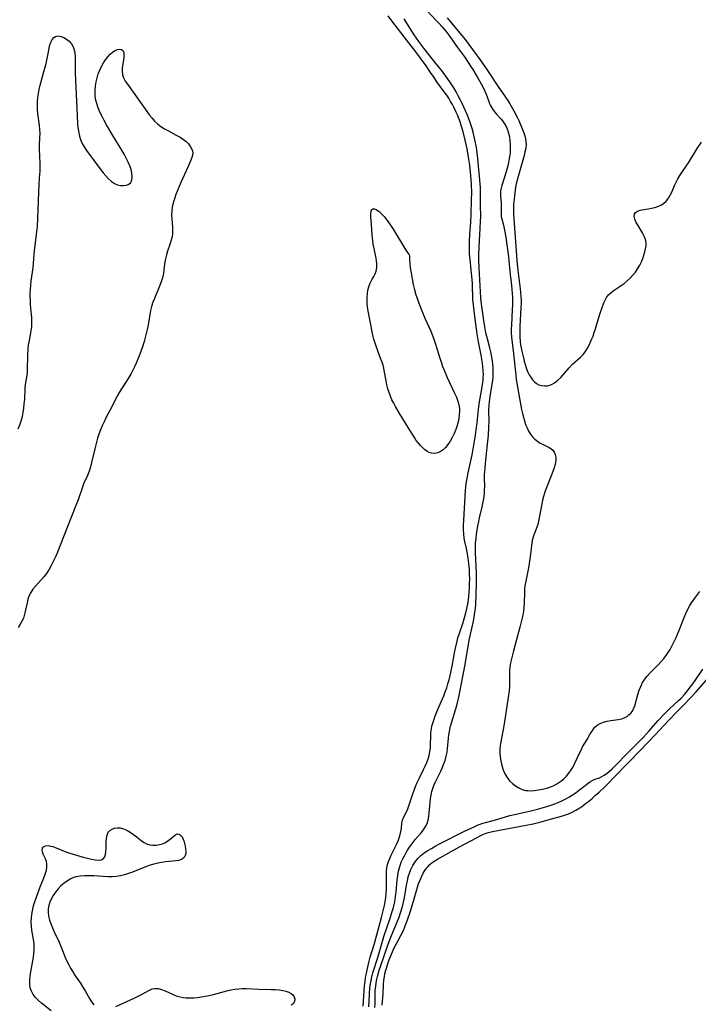
# Model space of a CAD drawing. Extents: x 1605706 to 1613908, y 2838423 to 2846625.
# Drawn here: x 1607452 to 1607738, y 2841446 to 2841860 of the extents above; entities that cross this region are included whole.
import ezdxf

# ---------------------------------------------------------------- set-up
doc = ezdxf.new("R2010")
doc.units = 0

msp = doc.modelspace()

# ---------------------------------------------------------------- linework, layer by layer
at = {"layer": 'WIL_051_Contours', "color": 0}
for points in [[(1607596.64, 2841444.78, 104), (1607597.28, 2841453.36, 104), (1607597.47, 2841455.1, 104), (1607597.71, 2841456.82, 104), (1607597.9, 2841457.93, 104), (1607598.2, 2841459.35, 104), (1607599.07, 2841463.07, 104), (1607599.67, 2841465.38, 104), (1607601.43, 2841471.15, 104), (1607604.48, 2841482.01, 104), (1607605.3, 2841485.42, 104), (1607605.65, 2841487.13, 104), (1607605.96, 2841488.85, 104), (1607606.22, 2841490.56, 104), (1607606.41, 2841492.27, 104), (1607606.52, 2841493.91, 104), (1607606.57, 2841495.54, 104), (1607606.56, 2841497.15, 104), (1607606.49, 2841500.12, 104), (1607606.53, 2841501.57, 104), (1607606.68, 2841502.99, 104), (1607606.98, 2841504.33, 104), (1607607.42, 2841505.65, 104), (1607607.94, 2841506.96, 104), (1607608.52, 2841508.27, 104), (1607610.82, 2841513.08, 104), (1607611.38, 2841514.39, 104), (1607611.89, 2841515.69, 104), (1607612.3, 2841516.97, 104), (1607612.6, 2841518.23, 104), (1607612.78, 2841519.49, 104), (1607613.03, 2841521.9, 104), (1607613.27, 2841523.04, 104), (1607613.68, 2841524.13, 104), (1607615.35, 2841527.44, 104), (1607615.85, 2841528.69, 104), (1607617.62, 2841534.22, 104), (1607618.13, 2841535.64, 104), (1607618.78, 2841537.31, 104), (1607619.48, 2841538.98, 104), (1607620.23, 2841540.62, 104), (1607622.15, 2841544.39, 104), (1607622.86, 2841545.86, 104), (1607623.51, 2841547.34, 104), (1607624.07, 2841548.85, 104), (1607624.5, 2841550.34, 104), (1607624.82, 2841551.86, 104), (1607625.02, 2841553.4, 104), (1607625.12, 2841555.02, 104), (1607625.17, 2841558.26, 104), (1607625.24, 2841559.87, 104), (1607625.42, 2841561.47, 104), (1607625.67, 2841562.72, 104), (1607626.02, 2841563.96, 104), (1607626.42, 2841565.2, 104), (1607626.93, 2841566.6, 104), (1607628.08, 2841569.41, 104), (1607630.67, 2841575.48, 104), (1607631.28, 2841577.05, 104), (1607631.89, 2841578.73, 104), (1607632.43, 2841580.43, 104), (1607632.92, 2841582.14, 104), (1607633.37, 2841584.03, 104), (1607634.13, 2841587.85, 104), (1607635.16, 2841593.6, 104), (1607635.55, 2841595.5, 104), (1607636.25, 2841598.51, 104), (1607636.63, 2841599.9, 104), (1607637.1, 2841601.41, 104), (1607638.64, 2841605.91, 104), (1607639.58, 2841608.86, 104), (1607639.98, 2841610.32, 104), (1607640.41, 2841612.15, 104), (1607640.77, 2841614, 104), (1607641.05, 2841615.86, 104), (1607641.23, 2841617.45, 104), (1607641.38, 2841619.1, 104), (1607641.49, 2841620.94, 104), (1607641.56, 2841622.78, 104), (1607641.58, 2841624.63, 104), (1607641.55, 2841626.47, 104), (1607641.47, 2841628.31, 104), (1607641.36, 2841629.82, 104), (1607641.21, 2841631.31, 104), (1607640.77, 2841634.4, 104), (1607640.19, 2841637.43, 104), (1607639.54, 2841640.39, 104), (1607639.26, 2841641.87, 104), (1607639.06, 2841643.68, 104), (1607638.99, 2841645.51, 104), (1607639, 2841647.37, 104), (1607639.07, 2841649.25, 104), (1607639.83, 2841661.97, 104), (1607639.92, 2841663.12, 104), (1607640.1, 2841664.69, 104), (1607640.35, 2841666.26, 104), (1607640.96, 2841669.4, 104), (1607642.59, 2841676.93, 104), (1607643.18, 2841680.14, 104), (1607644.03, 2841685.19, 104), (1607644.51, 2841688.56, 104), (1607644.72, 2841690.24, 104), (1607644.89, 2841691.91, 104), (1607645.25, 2841695.99, 104), (1607645.39, 2841697.16, 104), (1607645.57, 2841698.33, 104), (1607646.74, 2841704.75, 104), (1607647.02, 2841706.59, 104), (1607647.22, 2841708.27, 104), (1607647.3, 2841709.45, 104), (1607647.33, 2841710.62, 104), (1607647.28, 2841712.27, 104), (1607647.15, 2841713.93, 104), (1607646.94, 2841715.58, 104), (1607646.4, 2841718.88, 104), (1607645.32, 2841724.5, 104), (1607644.75, 2841727.93, 104), (1607644.01, 2841733.11, 104), (1607643.31, 2841738.58, 104), (1607643.12, 2841740.19, 104), (1607642.95, 2841742.24, 104), (1607642.9, 2841743.58, 104), (1607642.83, 2841747.65, 104), (1607642.78, 2841749.03, 104), (1607642.69, 2841750.58, 104), (1607642.54, 2841752.13, 104), (1607642.04, 2841756.12, 104), (1607641.85, 2841757.92, 104), (1607641.56, 2841761.56, 104), (1607641.48, 2841763.39, 104), (1607641.45, 2841765.22, 104), (1607641.46, 2841766.71, 104), (1607641.61, 2841769.88, 104), (1607642.02, 2841774.75, 104), (1607642.22, 2841778.13, 104), (1607642.39, 2841784.33, 104), (1607642.41, 2841787.29, 104), (1607642.31, 2841790.92, 104), (1607642.08, 2841794.54, 104), (1607641.63, 2841798.83, 104), (1607641.13, 2841802.29, 104), (1607640.48, 2841805.84, 104), (1607639.72, 2841809.38, 104), (1607638.83, 2841812.88, 104), (1607638.17, 2841815.14, 104), (1607637.5, 2841817.13, 104), (1607636.96, 2841818.6, 104), (1607636.38, 2841820.05, 104), (1607635.76, 2841821.49, 104), (1607635, 2841823.08, 104), (1607634.29, 2841824.44, 104), (1607633.53, 2841825.78, 104), (1607632.73, 2841827.08, 104), (1607631.89, 2841828.37, 104), (1607630.88, 2841829.81, 104), (1607627.76, 2841834.05, 104), (1607626.54, 2841835.77, 104), (1607625.01, 2841837.99, 104), (1607623.17, 2841840.77, 104), (1607620.9, 2841843.96, 104), (1607618.89, 2841846.65, 104), (1607613.94, 2841852.97, 104), (1607609.18, 2841859.15, 104), (1607607.22, 2841861.8, 104)], [(1607623.76, 2841863.76, 102), (1607627.51, 2841859.88, 102), (1607628.71, 2841858.58, 102), (1607629.89, 2841857.27, 102), (1607631.53, 2841855.29, 102), (1607633.26, 2841853.02, 102), (1607636.45, 2841848.52, 102), (1607639.39, 2841844.46, 102), (1607641, 2841842.12, 102), (1607641.97, 2841840.64, 102), (1607642.92, 2841839.14, 102), (1607644.73, 2841836.12, 102), (1607646.42, 2841833.1, 102), (1607647.2, 2841831.59, 102), (1607647.93, 2841830.08, 102), (1607648.47, 2841828.84, 102), (1607648.96, 2841827.61, 102), (1607649.78, 2841825.26, 102), (1607650.23, 2841824.14, 102), (1607651.01, 2841822.71, 102), (1607651.97, 2841821.39, 102), (1607652.86, 2841820.39, 102), (1607654.72, 2841818.41, 102), (1607655.52, 2841817.41, 102), (1607656.24, 2841816.34, 102), (1607656.88, 2841815.19, 102), (1607657.49, 2841813.79, 102), (1607657.97, 2841812.31, 102), (1607658.32, 2841810.78, 102), (1607658.55, 2841809.15, 102), (1607658.66, 2841807.5, 102), (1607658.67, 2841805.82, 102), (1607658.58, 2841804.14, 102), (1607658.4, 2841802.45, 102), (1607658.14, 2841800.84, 102), (1607657.8, 2841799.24, 102), (1607657.4, 2841797.67, 102), (1607656.95, 2841796.15, 102), (1607655.09, 2841790.37, 102), (1607654.78, 2841789.23, 102), (1607654.58, 2841788.11, 102), (1607654.53, 2841786.92, 102), (1607654.6, 2841785.72, 102), (1607654.84, 2841783.24, 102), (1607654.89, 2841781.97, 102), (1607654.8, 2841778.71, 102), (1607654.89, 2841777.2, 102), (1607655.07, 2841776.25, 102), (1607655.76, 2841773.65, 102), (1607656.24, 2841771.49, 102), (1607656.75, 2841768.51, 102), (1607657.22, 2841765.34, 102), (1607657.87, 2841760.38, 102), (1607658.22, 2841757.04, 102), (1607658.58, 2841752.79, 102), (1607659.17, 2841748.19, 102), (1607659.35, 2841746.52, 102), (1607659.48, 2841744.84, 102), (1607659.57, 2841743.16, 102), (1607659.6, 2841741.47, 102), (1607659.59, 2841739.88, 102), (1607659.53, 2841738.18, 102), (1607659.13, 2841731.49, 102), (1607659.06, 2841729.87, 102), (1607659.06, 2841728.26, 102), (1607659.14, 2841726.67, 102), (1607659.31, 2841725.19, 102), (1607659.94, 2841720.88, 102), (1607660.64, 2841714.32, 102), (1607661.02, 2841710.5, 102), (1607661.23, 2841708.59, 102), (1607661.45, 2841707.08, 102), (1607663.08, 2841697.58, 102), (1607663.41, 2841695.94, 102), (1607663.77, 2841694.34, 102), (1607664.18, 2841692.76, 102), (1607664.63, 2841691.22, 102), (1607665.14, 2841689.72, 102), (1607665.73, 2841688.28, 102), (1607666.4, 2841686.9, 102), (1607667.18, 2841685.63, 102), (1607668.08, 2841684.48, 102), (1607669.09, 2841683.49, 102), (1607670.19, 2841682.64, 102), (1607671.33, 2841681.89, 102), (1607672.48, 2841681.25, 102), (1607675.13, 2841679.96, 102), (1607675.81, 2841679.56, 102), (1607676.56, 2841678.9, 102), (1607677.19, 2841678.06, 102), (1607677.65, 2841677.09, 102), (1607677.9, 2841675.99, 102), (1607677.91, 2841674.88, 102), (1607677.73, 2841673.69, 102), (1607677.43, 2841672.44, 102), (1607676.99, 2841671.01, 102), (1607675.91, 2841668.02, 102), (1607673.56, 2841662.04, 102), (1607673.08, 2841660.71, 102), (1607672.66, 2841659.37, 102), (1607672.26, 2841657.83, 102), (1607671.93, 2841656.28, 102), (1607670.9, 2841650.33, 102), (1607670.6, 2841648.94, 102), (1607670.23, 2841647.59, 102), (1607669.83, 2841646.45, 102), (1607668.96, 2841644.18, 102), (1607668.47, 2841642.81, 102), (1607668.08, 2841641.4, 102), (1607667.79, 2841640, 102), (1607667.59, 2841638.57, 102), (1607667.11, 2841634.14, 102), (1607666.68, 2841631.13, 102), (1607666.33, 2841629.26, 102), (1607665.17, 2841623.66, 102), (1607664.87, 2841621.79, 102), (1607664.72, 2841620.42, 102), (1607664.61, 2841619.05, 102), (1607664.5, 2841614.33, 102), (1607664.41, 2841612.76, 102), (1607664.22, 2841611.08, 102), (1607663.93, 2841609.4, 102), (1607663.58, 2841607.72, 102), (1607662.75, 2841604.37, 102), (1607660.02, 2841594.35, 102), (1607659.16, 2841591.07, 102), (1607658.77, 2841589.33, 102), (1607658.5, 2841587.59, 102), (1607658.39, 2841586.03, 102), (1607658.38, 2841584.46, 102), (1607658.42, 2841581.09, 102), (1607658.37, 2841579.28, 102), (1607658.2, 2841577.47, 102), (1607657.95, 2841575.66, 102), (1607657.36, 2841572.01, 102), (1607656.29, 2841564.42, 102), (1607655.72, 2841561.3, 102), (1607654.94, 2841557.58, 102), (1607654.67, 2841556.03, 102), (1607654.45, 2841554.47, 102), (1607654.32, 2841552.91, 102), (1607654.29, 2841551.31, 102), (1607654.38, 2841549.72, 102), (1607654.64, 2841547.85, 102), (1607655.07, 2841546.02, 102), (1607655.66, 2841544.25, 102), (1607656.4, 2841542.56, 102), (1607657.32, 2841541, 102), (1607658.37, 2841539.68, 102), (1607659.56, 2841538.5, 102), (1607660.87, 2841537.47, 102), (1607662.27, 2841536.62, 102), (1607663.75, 2841535.98, 102), (1607665.16, 2841535.62, 102), (1607666.08, 2841535.51, 102), (1607667.02, 2841535.48, 102), (1607668.74, 2841535.56, 102), (1607670.5, 2841535.78, 102), (1607672.27, 2841536.12, 102), (1607674.03, 2841536.58, 102), (1607675.76, 2841537.17, 102), (1607677.08, 2841537.73, 102), (1607678.35, 2841538.38, 102), (1607679.56, 2841539.14, 102), (1607680.43, 2841539.79, 102), (1607681.26, 2841540.51, 102), (1607682.36, 2841541.65, 102), (1607683.36, 2841542.89, 102), (1607684.28, 2841544.21, 102), (1607685.11, 2841545.59, 102), (1607685.88, 2841547.02, 102), (1607688.1, 2841551.84, 102), (1607688.62, 2841552.88, 102), (1607689.17, 2841553.89, 102), (1607691.01, 2841556.99, 102), (1607692.41, 2841559.44, 102), (1607693.12, 2841560.6, 102), (1607693.89, 2841561.67, 102), (1607694.36, 2841562.21, 102), (1607695.3, 2841563.05, 102), (1607696.58, 2841563.8, 102), (1607698, 2841564.35, 102), (1607699.52, 2841564.75, 102), (1607701.09, 2841565.04, 102), (1607704.19, 2841565.49, 102), (1607705.65, 2841565.8, 102), (1607707, 2841566.27, 102), (1607707.89, 2841566.78, 102), (1607708.7, 2841567.4, 102), (1607709.46, 2841568.15, 102), (1607710.11, 2841568.99, 102), (1607710.63, 2841569.91, 102), (1607711.12, 2841571.21, 102), (1607712.46, 2841576.04, 102), (1607713, 2841577.75, 102), (1607713.64, 2841579.42, 102), (1607714.45, 2841581.03, 102), (1607715.35, 2841582.39, 102), (1607716.38, 2841583.68, 102), (1607717.51, 2841584.92, 102), (1607721.12, 2841588.58, 102), (1607722.3, 2841589.84, 102), (1607723.43, 2841591.16, 102), (1607724.36, 2841592.39, 102), (1607725.23, 2841593.67, 102), (1607726.05, 2841595, 102), (1607726.95, 2841596.61, 102), (1607727.79, 2841598.27, 102), (1607728.59, 2841599.95, 102), (1607729.33, 2841601.65, 102), (1607730.03, 2841603.34, 102), (1607732.01, 2841608.41, 102), (1607732.69, 2841610.05, 102), (1607733.41, 2841611.65, 102), (1607734.19, 2841613.19, 102), (1607735.06, 2841614.64, 102), (1607736.87, 2841617.16, 102), (1607738.57, 2841619.34, 102)], [(1607632.06, 2841860.99, 104), (1607634.06, 2841858.55, 104), (1607638.14, 2841853.69, 104), (1607639.67, 2841851.75, 104), (1607642.8, 2841847.65, 104), (1607646.3, 2841842.83, 104), (1607648.8, 2841839.18, 104), (1607653.75, 2841831.72, 104), (1607655.41, 2841829.3, 104), (1607657.63, 2841826.15, 104), (1607658.53, 2841824.71, 104), (1607660.19, 2841821.74, 104), (1607661.67, 2841818.86, 104), (1607662.24, 2841817.66, 104), (1607663.84, 2841813.92, 104), (1607664.36, 2841812.58, 104), (1607664.8, 2841811.25, 104), (1607665.13, 2841809.92, 104), (1607665.28, 2841808.99, 104), (1607665.31, 2841807.5, 104), (1607665.17, 2841806, 104), (1607664.88, 2841804.46, 104), (1607664.51, 2841802.91, 104), (1607663.7, 2841799.99, 104), (1607661.95, 2841794.12, 104), (1607661.53, 2841792.56, 104), (1607661.18, 2841791.01, 104), (1607660.93, 2841789.59, 104), (1607660.25, 2841784.52, 104), (1607660.12, 2841783.52, 104), (1607660.04, 2841782.33, 104), (1607660.03, 2841781.11, 104), (1607660.09, 2841778.21, 104), (1607661.46, 2841758.96, 104), (1607661.77, 2841755.78, 104), (1607662.9, 2841746.85, 104), (1607663.05, 2841745.47, 104), (1607663.19, 2841743.46, 104), (1607663.23, 2841742.1, 104), (1607663.23, 2841740.74, 104), (1607663.17, 2841738.79, 104), (1607662.71, 2841731, 104), (1607662.65, 2841729.07, 104), (1607662.66, 2841727.76, 104), (1607662.71, 2841726.46, 104), (1607662.88, 2841724.64, 104), (1607663.05, 2841723.3, 104), (1607663.26, 2841721.95, 104), (1607663.53, 2841720.58, 104), (1607664.19, 2841717.75, 104), (1607664.55, 2841716.31, 104), (1607664.95, 2841714.9, 104), (1607665.41, 2841713.52, 104), (1607665.99, 2841712.05, 104), (1607666.67, 2841710.66, 104), (1607667.43, 2841709.39, 104), (1607668.11, 2841708.46, 104), (1607668.87, 2841707.64, 104), (1607669.7, 2841706.97, 104), (1607670.76, 2841706.42, 104), (1607671.9, 2841706.08, 104), (1607673.09, 2841705.95, 104), (1607674.3, 2841706.04, 104), (1607675.35, 2841706.3, 104), (1607676.38, 2841706.72, 104), (1607677.37, 2841707.28, 104), (1607678.68, 2841708.31, 104), (1607679.92, 2841709.53, 104), (1607683.5, 2841713.61, 104), (1607684.76, 2841714.91, 104), (1607688.29, 2841718.06, 104), (1607689.36, 2841719.19, 104), (1607690.34, 2841720.49, 104), (1607691.21, 2841721.9, 104), (1607692, 2841723.39, 104), (1607692.55, 2841724.55, 104), (1607693.07, 2841725.74, 104), (1607693.55, 2841726.95, 104), (1607694.07, 2841728.43, 104), (1607694.53, 2841729.92, 104), (1607695.82, 2841734.37, 104), (1607696.7, 2841737.01, 104), (1607698.11, 2841740.86, 104), (1607698.59, 2841742.06, 104), (1607699.2, 2841743.18, 104), (1607700.1, 2841744.29, 104), (1607701.21, 2841745.3, 104), (1607702.46, 2841746.26, 104), (1607706.61, 2841749.1, 104), (1607707.96, 2841750.13, 104), (1607709.23, 2841751.26, 104), (1607710.36, 2841752.51, 104), (1607711.39, 2841753.87, 104), (1607712.33, 2841755.29, 104), (1607713.24, 2841756.85, 104), (1607713.92, 2841758.23, 104), (1607714.51, 2841759.64, 104), (1607715.01, 2841761.05, 104), (1607715.42, 2841762.46, 104), (1607715.72, 2841763.7, 104), (1607715.89, 2841764.92, 104), (1607715.88, 2841766.13, 104), (1607715.6, 2841767.58, 104), (1607715.06, 2841769.01, 104), (1607714.36, 2841770.41, 104), (1607713.57, 2841771.77, 104), (1607712.54, 2841773.45, 104), (1607711.78, 2841774.81, 104), (1607711.2, 2841776.1, 104), (1607710.91, 2841777.27, 104), (1607711, 2841778.28, 104), (1607711.51, 2841779.01, 104), (1607712.34, 2841779.56, 104), (1607713.41, 2841779.95, 104), (1607714.14, 2841780.11, 104), (1607716.87, 2841780.53, 104), (1607718.19, 2841780.77, 104), (1607719.53, 2841781.09, 104), (1607720.83, 2841781.5, 104), (1607722.07, 2841782.03, 104), (1607723.2, 2841782.71, 104), (1607724.39, 2841783.76, 104), (1607725.38, 2841785.03, 104), (1607726.08, 2841786.25, 104), (1607726.7, 2841787.56, 104), (1607727.89, 2841790.3, 104), (1607728.56, 2841791.73, 104), (1607729.29, 2841793.14, 104), (1607730.09, 2841794.52, 104), (1607730.94, 2841795.87, 104), (1607732.72, 2841798.41, 104), (1607733.71, 2841799.88, 104), (1607737.47, 2841805.92, 104), (1607739.21, 2841808.57, 104)], [(1607599.13, 2841444.43, 102), (1607599.34, 2841449.64, 102), (1607599.57, 2841452.65, 102), (1607599.75, 2841454.14, 102), (1607600, 2841455.6, 102), (1607600.31, 2841457.05, 102), (1607600.75, 2841458.71, 102), (1607602.83, 2841465.2, 102), (1607604.93, 2841472.57, 102), (1607605.41, 2841474.07, 102), (1607608.06, 2841481.82, 102), (1607608.95, 2841484.66, 102), (1607609.41, 2841486.31, 102), (1607609.98, 2841488.73, 102), (1607610.36, 2841490.99, 102), (1607610.57, 2841492.74, 102), (1607611.07, 2841497.87, 102), (1607611.26, 2841499.48, 102), (1607611.5, 2841501.07, 102), (1607611.82, 2841502.56, 102), (1607612.24, 2841503.96, 102), (1607612.77, 2841505.36, 102), (1607613.39, 2841506.74, 102), (1607614.07, 2841508.09, 102), (1607614.81, 2841509.42, 102), (1607615.41, 2841510.41, 102), (1607616.2, 2841511.63, 102), (1607617.02, 2841512.82, 102), (1607617.88, 2841513.97, 102), (1607618.77, 2841515.07, 102), (1607621.07, 2841517.67, 102), (1607622.13, 2841518.98, 102), (1607623.02, 2841520.36, 102), (1607623.61, 2841521.68, 102), (1607624.04, 2841523.08, 102), (1607624.35, 2841524.54, 102), (1607624.54, 2841526.04, 102), (1607624.92, 2841530.69, 102), (1607625.09, 2841532.17, 102), (1607625.33, 2841533.64, 102), (1607625.66, 2841535.09, 102), (1607626.05, 2841536.37, 102), (1607626.51, 2841537.62, 102), (1607627.03, 2841538.86, 102), (1607629.4, 2841543.74, 102), (1607629.94, 2841544.91, 102), (1607630.61, 2841546.57, 102), (1607631.2, 2841548.26, 102), (1607631.69, 2841549.96, 102), (1607632.04, 2841551.69, 102), (1607632.24, 2841553.14, 102), (1607632.6, 2841557.55, 102), (1607632.78, 2841559, 102), (1607633.01, 2841560.44, 102), (1607633.31, 2841561.88, 102), (1607633.52, 2841562.7, 102), (1607634.01, 2841564.41, 102), (1607635.66, 2841569.54, 102), (1607636.16, 2841571.32, 102), (1607636.62, 2841573.11, 102), (1607637.04, 2841574.92, 102), (1607639.71, 2841588.6, 102), (1607641.38, 2841598.9, 102), (1607641.72, 2841600.65, 102), (1607643.14, 2841606.89, 102), (1607643.51, 2841608.75, 102), (1607643.81, 2841610.61, 102), (1607644, 2841612.23, 102), (1607644.12, 2841613.94, 102), (1607644.47, 2841622.76, 102), (1607644.48, 2841625.44, 102), (1607644.45, 2841627.14, 102), (1607644.02, 2841635.74, 102), (1607644, 2841637.7, 102), (1607644.09, 2841639.66, 102), (1607644.27, 2841641.61, 102), (1607644.51, 2841643.56, 102), (1607645.06, 2841647.04, 102), (1607645.38, 2841648.77, 102), (1607645.75, 2841650.49, 102), (1607646.81, 2841654.91, 102), (1607647.13, 2841656.38, 102), (1607647.4, 2841657.84, 102), (1607647.62, 2841659.29, 102), (1607647.78, 2841660.75, 102), (1607647.87, 2841662.21, 102), (1607647.9, 2841663.52, 102), (1607647.86, 2841667.06, 102), (1607647.88, 2841668.48, 102), (1607647.95, 2841669.9, 102), (1607648.05, 2841671.34, 102), (1607648.23, 2841673.08, 102), (1607648.72, 2841677.44, 102), (1607649.13, 2841681.34, 102), (1607649.48, 2841685.25, 102), (1607649.69, 2841688.43, 102), (1607649.76, 2841691.23, 102), (1607649.71, 2841695.5, 102), (1607649.79, 2841697.91, 102), (1607649.88, 2841699.15, 102), (1607650.16, 2841701.45, 102), (1607651.11, 2841706.69, 102), (1607651.3, 2841708.15, 102), (1607651.43, 2841709.63, 102), (1607651.5, 2841711.11, 102), (1607651.49, 2841712.59, 102), (1607651.45, 2841713.51, 102), (1607651.33, 2841715.04, 102), (1607651.16, 2841716.57, 102), (1607650.94, 2841718.08, 102), (1607650.54, 2841720.29, 102), (1607650.12, 2841721.92, 102), (1607649.17, 2841725.18, 102), (1607648.77, 2841726.73, 102), (1607648.42, 2841728.3, 102), (1607648.08, 2841730.03, 102), (1607647.5, 2841733.53, 102), (1607646.79, 2841738.41, 102), (1607646.42, 2841741.42, 102), (1607646.27, 2841743.08, 102), (1607645.61, 2841755.67, 102), (1607645.48, 2841759.21, 102), (1607645.48, 2841760.97, 102), (1607645.58, 2841764.49, 102), (1607646.05, 2841772.18, 102), (1607646.2, 2841775.3, 102), (1607646.23, 2841777.11, 102), (1607646.13, 2841782.17, 102), (1607646.13, 2841787.99, 102), (1607646.09, 2841789.53, 102), (1607646, 2841791.08, 102), (1607645, 2841801.68, 102), (1607644.56, 2841805.3, 102), (1607644.29, 2841807.1, 102), (1607643.93, 2841809, 102), (1607643.52, 2841810.89, 102), (1607643.04, 2841812.76, 102), (1607642.58, 2841814.34, 102), (1607641.58, 2841817.31, 102), (1607640.46, 2841820.25, 102), (1607639.17, 2841823.27, 102), (1607638.46, 2841824.8, 102), (1607637.7, 2841826.31, 102), (1607636.79, 2841828.03, 102), (1607635.83, 2841829.73, 102), (1607634.83, 2841831.4, 102), (1607633.19, 2841833.97, 102), (1607631.56, 2841836.32, 102), (1607629.64, 2841838.86, 102), (1607627.49, 2841841.64, 102), (1607622.28, 2841848.17, 102), (1607620.16, 2841850.99, 102), (1607618.19, 2841853.8, 102), (1607616.48, 2841856.39, 102), (1607613.92, 2841860.59, 102)], [(1607451.39, 2841687.8, 104), (1607452.07, 2841689.51, 104), (1607452.64, 2841691.25, 104), (1607453.1, 2841693.02, 104), (1607453.46, 2841694.81, 104), (1607453.72, 2841696.62, 104), (1607453.92, 2841698.43, 104), (1607454.07, 2841700.24, 104), (1607454.32, 2841704.98, 104), (1607454.45, 2841706.57, 104), (1607454.65, 2841708.12, 104), (1607455.07, 2841710.51, 104), (1607455.23, 2841711.7, 104), (1607455.32, 2841712.93, 104), (1607455.43, 2841718.65, 104), (1607455.58, 2841721.65, 104), (1607455.71, 2841723.03, 104), (1607455.9, 2841724.38, 104), (1607456.54, 2841727.4, 104), (1607456.85, 2841729.09, 104), (1607457.04, 2841730.81, 104), (1607457.09, 2841732.66, 104), (1607457.02, 2841734.54, 104), (1607456.55, 2841740.29, 104), (1607456.47, 2841741.88, 104), (1607456.43, 2841743.47, 104), (1607456.43, 2841745.06, 104), (1607456.49, 2841746.65, 104), (1607456.61, 2841748.23, 104), (1607456.85, 2841750.12, 104), (1607457.39, 2841753.9, 104), (1607457.6, 2841755.73, 104), (1607458.08, 2841761.28, 104), (1607458.25, 2841762.89, 104), (1607459.1, 2841769.75, 104), (1607459.42, 2841773.07, 104), (1607459.66, 2841776.4, 104), (1607459.82, 2841779.96, 104), (1607460.02, 2841787.49, 104), (1607460.15, 2841790.81, 104), (1607460.33, 2841793.5, 104), (1607460.57, 2841796.38, 104), (1607460.66, 2841798.01, 104), (1607460.64, 2841799.55, 104), (1607460.47, 2841802.63, 104), (1607460.37, 2841805.64, 104), (1607460.38, 2841807.14, 104), (1607460.51, 2841810.45, 104), (1607460.55, 2841812.27, 104), (1607460.46, 2841813.93, 104), (1607460.29, 2841815.61, 104), (1607459.62, 2841820.7, 104), (1607459.48, 2841822.43, 104), (1607459.45, 2841824.1, 104), (1607459.5, 2841825.78, 104), (1607459.64, 2841827.45, 104), (1607459.86, 2841829.13, 104), (1607460.17, 2841830.8, 104), (1607460.59, 2841832.59, 104), (1607462.05, 2841837.83, 104), (1607462.92, 2841841.17, 104), (1607463.65, 2841844.42, 104), (1607464.35, 2841848.24, 104), (1607464.68, 2841849.54, 104), (1607465.11, 2841850.73, 104), (1607465.66, 2841851.77, 104), (1607466.32, 2841852.6, 104), (1607467.11, 2841853.14, 104), (1607468.16, 2841853.33, 104), (1607469.32, 2841853.15, 104), (1607470.54, 2841852.69, 104), (1607471.74, 2841852, 104), (1607472.86, 2841851.11, 104), (1607473.83, 2841850.04, 104), (1607474.57, 2841848.79, 104), (1607474.99, 2841847.46, 104), (1607475.2, 2841846.01, 104), (1607475.28, 2841844.46, 104), (1607475.29, 2841841.17, 104), (1607475.37, 2841837.69, 104), (1607475.98, 2841822.92, 104), (1607476.14, 2841819.63, 104), (1607476.36, 2841816.41, 104), (1607476.51, 2841814.83, 104), (1607476.71, 2841813.29, 104), (1607477.01, 2841811.68, 104), (1607477.42, 2841810.13, 104), (1607477.98, 2841808.65, 104), (1607478.7, 2841807.27, 104), (1607479.54, 2841805.94, 104), (1607480.47, 2841804.63, 104), (1607482.64, 2841801.64, 104), (1607484.88, 2841798.64, 104), (1607487.13, 2841795.72, 104), (1607488.26, 2841794.35, 104), (1607489.41, 2841793.08, 104), (1607490.61, 2841791.98, 104), (1607491.87, 2841791.13, 104), (1607493.15, 2841790.6, 104), (1607494.47, 2841790.34, 104), (1607495.76, 2841790.3, 104), (1607496.95, 2841790.49, 104), (1607497.97, 2841790.92, 104), (1607498.75, 2841791.6, 104), (1607499.23, 2841792.66, 104), (1607499.39, 2841793.98, 104), (1607499.27, 2841795.47, 104), (1607498.91, 2841797.07, 104), (1607498.4, 2841798.59, 104), (1607497.73, 2841800.14, 104), (1607496.89, 2841801.83, 104), (1607495.95, 2841803.53, 104), (1607494.95, 2841805.23, 104), (1607491.21, 2841811.41, 104), (1607488.56, 2841815.92, 104), (1607487.58, 2841817.66, 104), (1607486.66, 2841819.42, 104), (1607485.8, 2841821.18, 104), (1607485.05, 2841822.98, 104), (1607484.43, 2841824.8, 104), (1607483.98, 2841826.66, 104), (1607483.75, 2841828.53, 104), (1607483.71, 2841830.42, 104), (1607483.86, 2841832.31, 104), (1607484.14, 2841834.01, 104), (1607484.55, 2841835.7, 104), (1607485.07, 2841837.35, 104), (1607485.69, 2841838.96, 104), (1607486.42, 2841840.51, 104), (1607487.23, 2841841.94, 104), (1607488.13, 2841843.28, 104), (1607489.09, 2841844.5, 104), (1607490.08, 2841845.59, 104), (1607491.11, 2841846.5, 104), (1607492.15, 2841847.19, 104), (1607493.12, 2841847.58, 104), (1607494.03, 2841847.71, 104), (1607494.82, 2841847.57, 104), (1607495.5, 2841847.06, 104), (1607495.79, 2841846.4, 104), (1607495.91, 2841845.57, 104), (1607495.85, 2841844.33, 104), (1607495.39, 2841841.48, 104), (1607495.19, 2841839.98, 104), (1607495.12, 2841838.47, 104), (1607495.3, 2841836.99, 104), (1607495.77, 2841835.64, 104), (1607496.48, 2841834.32, 104), (1607497.34, 2841833.01, 104), (1607506.69, 2841820.01, 104), (1607507.72, 2841818.71, 104), (1607508.81, 2841817.49, 104), (1607509.98, 2841816.37, 104), (1607511.46, 2841815.25, 104), (1607513.03, 2841814.26, 104), (1607514.67, 2841813.34, 104), (1607517.97, 2841811.6, 104), (1607519.54, 2841810.7, 104), (1607521, 2841809.73, 104), (1607522.1, 2841808.82, 104), (1607523.07, 2841807.85, 104), (1607523.99, 2841806.65, 104), (1607524.63, 2841805.42, 104), (1607524.9, 2841804.15, 104), (1607524.82, 2841803.16, 104), (1607524.54, 2841802.13, 104), (1607524.13, 2841801.06, 104), (1607522.85, 2841798.12, 104), (1607519.91, 2841791.6, 104), (1607518.47, 2841788.22, 104), (1607517.81, 2841786.52, 104), (1607517.18, 2841784.75, 104), (1607516.64, 2841782.99, 104), (1607516.24, 2841781.23, 104), (1607516.02, 2841779.48, 104), (1607516, 2841777.84, 104), (1607516.11, 2841776.22, 104), (1607516.39, 2841772.97, 104), (1607516.41, 2841771.35, 104), (1607516.29, 2841769.84, 104), (1607516.02, 2841768.34, 104), (1607515.65, 2841766.86, 104), (1607515.21, 2841765.48, 104), (1607514.26, 2841762.73, 104), (1607513.76, 2841761.1, 104), (1607513.37, 2841759.45, 104), (1607513.16, 2841758.21, 104), (1607512.77, 2841754.94, 104), (1607512.52, 2841753.3, 104), (1607512.1, 2841751.51, 104), (1607511.55, 2841749.72, 104), (1607510.9, 2841747.96, 104), (1607508.72, 2841742.82, 104), (1607508.09, 2841741.14, 104), (1607507.57, 2841739.43, 104), (1607507.13, 2841737.69, 104), (1607506.76, 2841735.92, 104), (1607505.92, 2841730.98, 104), (1607505.68, 2841729.73, 104), (1607505.29, 2841728.02, 104), (1607504.85, 2841726.31, 104), (1607504.37, 2841724.61, 104), (1607503.8, 2841722.81, 104), (1607502.55, 2841719.25, 104), (1607501.48, 2841716.47, 104), (1607501.06, 2841715.46, 104), (1607500.39, 2841713.98, 104), (1607499.66, 2841712.54, 104), (1607498.9, 2841711.11, 104), (1607498.09, 2841709.71, 104), (1607497.24, 2841708.33, 104), (1607494.64, 2841704.24, 104), (1607493.8, 2841702.85, 104), (1607492.96, 2841701.37, 104), (1607489.9, 2841695.6, 104), (1607488.32, 2841692.54, 104), (1607487.5, 2841690.85, 104), (1607486.71, 2841689.14, 104), (1607485.99, 2841687.42, 104), (1607485.33, 2841685.67, 104), (1607484.79, 2841683.97, 104), (1607484.31, 2841682.25, 104), (1607483.87, 2841680.52, 104), (1607482.27, 2841673.63, 104), (1607481.62, 2841671.3, 104), (1607481.19, 2841670.01, 104), (1607480.52, 2841668.27, 104), (1607479.06, 2841664.96, 104), (1607478.39, 2841663.26, 104), (1607476.56, 2841657.93, 104), (1607475.68, 2841655.53, 104), (1607470.43, 2841642.44, 104), (1607467.94, 2841635.99, 104), (1607467.22, 2841634.31, 104), (1607466.54, 2841632.83, 104), (1607465.82, 2841631.38, 104), (1607465.08, 2841629.97, 104), (1607464.21, 2841628.43, 104), (1607463.22, 2841626.96, 104), (1607462.14, 2841625.57, 104), (1607460.99, 2841624.23, 104), (1607458.64, 2841621.67, 104), (1607457.54, 2841620.38, 104), (1607456.61, 2841619.01, 104), (1607455.95, 2841617.61, 104), (1607455.45, 2841616.13, 104), (1607455.06, 2841614.59, 104), (1607454.17, 2841610.37, 104), (1607453.88, 2841609.27, 104), (1607453.53, 2841608.19, 104), (1607452.93, 2841606.84, 104), (1607452.2, 2841605.54, 104), (1607451.36, 2841604.27, 104)], [(1607616.22, 2841760.9, 104), (1607616.2, 2841760.02, 104), (1607616.25, 2841759, 104), (1607616.35, 2841757.68, 104), (1607616.56, 2841755.72, 104), (1607616.88, 2841753.49, 104), (1607617.3, 2841751.1, 104), (1607617.81, 2841748.64, 104), (1607618.35, 2841746.43, 104), (1607618.94, 2841744.32, 104), (1607619.54, 2841742.41, 104), (1607620.13, 2841740.73, 104), (1607621.38, 2841737.49, 104), (1607622.72, 2841734.41, 104), (1607625.19, 2841729.02, 104), (1607625.94, 2841727.19, 104), (1607626.52, 2841725.57, 104), (1607627.06, 2841723.92, 104), (1607629.07, 2841717.26, 104), (1607629.63, 2841715.61, 104), (1607630.19, 2841714.08, 104), (1607630.79, 2841712.56, 104), (1607632.08, 2841709.55, 104), (1607635.23, 2841702.91, 104), (1607635.95, 2841701.19, 104), (1607636.43, 2841699.88, 104), (1607636.82, 2841698.56, 104), (1607637.1, 2841697.22, 104), (1607637.22, 2841696.24, 104), (1607637.26, 2841695.25, 104), (1607637.2, 2841693.75, 104), (1607637.01, 2841692.26, 104), (1607636.71, 2841690.77, 104), (1607636.31, 2841689.29, 104), (1607635.72, 2841687.57, 104), (1607635.02, 2841685.89, 104), (1607634.24, 2841684.27, 104), (1607633.37, 2841682.72, 104), (1607632.42, 2841681.3, 104), (1607631.43, 2841680.07, 104), (1607630.36, 2841679.02, 104), (1607629.54, 2841678.41, 104), (1607628.21, 2841677.77, 104), (1607626.82, 2841677.5, 104), (1607625.44, 2841677.6, 104), (1607624.44, 2841677.96, 104), (1607623.48, 2841678.5, 104), (1607622.57, 2841679.18, 104), (1607621.69, 2841679.97, 104), (1607620.83, 2841680.85, 104), (1607619.96, 2841681.84, 104), (1607619.09, 2841683.02, 104), (1607618.26, 2841684.28, 104), (1607615.72, 2841688.45, 104), (1607611.92, 2841694.54, 104), (1607610.3, 2841697.29, 104), (1607609.55, 2841698.68, 104), (1607608.84, 2841700.09, 104), (1607608.18, 2841701.6, 104), (1607607.6, 2841703.14, 104), (1607607.11, 2841704.69, 104), (1607606.7, 2841706.38, 104), (1607606.37, 2841708.08, 104), (1607605.61, 2841712.44, 104), (1607605.4, 2841713.39, 104), (1607605.06, 2841714.67, 104), (1607604.65, 2841715.94, 104), (1607604.2, 2841717.21, 104), (1607602.3, 2841722.23, 104), (1607601.7, 2841723.92, 104), (1607601.17, 2841725.62, 104), (1607600.73, 2841727.34, 104), (1607600.46, 2841728.71, 104), (1607599.94, 2841731.85, 104), (1607598.95, 2841736.72, 104), (1607598.69, 2841738.22, 104), (1607598.42, 2841740.44, 104), (1607598.34, 2841741.41, 104), (1607598.34, 2841743.16, 104), (1607598.48, 2841744.88, 104), (1607598.7, 2841746.28, 104), (1607599.03, 2841747.63, 104), (1607599.47, 2841748.9, 104), (1607599.86, 2841749.77, 104), (1607600.51, 2841750.94, 104), (1607601.19, 2841752.05, 104), (1607601.8, 2841753.15, 104), (1607602.24, 2841754.31, 104), (1607602.46, 2841755.7, 104), (1607602.45, 2841757.2, 104), (1607602.26, 2841758.77, 104), (1607601.97, 2841760.42, 104), (1607601.26, 2841763.84, 104), (1607600.94, 2841765.61, 104), (1607600.74, 2841767.04, 104), (1607600.49, 2841769.52, 104), (1607600.16, 2841773.94, 104), (1607599.99, 2841776.99, 104), (1607599.99, 2841778.61, 104), (1607600.13, 2841779.51, 104), (1607600.4, 2841780.19, 104), (1607600.79, 2841780.58, 104), (1607601.47, 2841780.58, 104), (1607602.24, 2841780.21, 104), (1607602.79, 2841779.86, 104), (1607603.39, 2841779.41, 104), (1607604.45, 2841778.45, 104), (1607605.57, 2841777.24, 104), (1607606.84, 2841775.64, 104), (1607608.21, 2841773.7, 104), (1607609.32, 2841771.99, 104), (1607614.74, 2841763.15, 104), (1607616.05, 2841761.1, 104), (1607616.22, 2841760.9, 104)], [(1607601.65, 2841444.11, 100), (1607601.71, 2841445.58, 100), (1607601.74, 2841449.99, 100), (1607601.81, 2841451.45, 100), (1607601.96, 2841453.03, 100), (1607602.18, 2841454.6, 100), (1607602.48, 2841456.16, 100), (1607602.74, 2841457.21, 100), (1607603.5, 2841459.84, 100), (1607604.02, 2841461.43, 100), (1607607.23, 2841470.87, 100), (1607608.34, 2841473.77, 100), (1607610.79, 2841479.6, 100), (1607611.8, 2841482.26, 100), (1607612.42, 2841484.05, 100), (1607613.24, 2841486.73, 100), (1607613.7, 2841488.48, 100), (1607614.01, 2841489.84, 100), (1607614.43, 2841492.09, 100), (1607614.99, 2841495.67, 100), (1607615.31, 2841497.44, 100), (1607615.71, 2841499.17, 100), (1607616.21, 2841500.81, 100), (1607616.81, 2841502.35, 100), (1607617.64, 2841503.99, 100), (1607618.64, 2841505.52, 100), (1607619.79, 2841506.93, 100), (1607621.05, 2841508.14, 100), (1607622.43, 2841509.24, 100), (1607623.9, 2841510.25, 100), (1607625.43, 2841511.2, 100), (1607627.02, 2841512.1, 100), (1607628.64, 2841512.96, 100), (1607639.09, 2841518.23, 100), (1607642.19, 2841519.74, 100), (1607643.74, 2841520.45, 100), (1607645.13, 2841521.05, 100), (1607646.06, 2841521.41, 100), (1607647.15, 2841521.78, 100), (1607648.26, 2841522.11, 100), (1607652, 2841523.13, 100), (1607658.5, 2841525.01, 100), (1607661.13, 2841525.65, 100), (1607664.86, 2841526.4, 100), (1607666.83, 2841526.85, 100), (1607670.19, 2841527.7, 100), (1607673.04, 2841528.49, 100), (1607674.45, 2841528.91, 100), (1607675.96, 2841529.41, 100), (1607677.45, 2841529.96, 100), (1607678.92, 2841530.55, 100), (1607680.36, 2841531.18, 100), (1607681.76, 2841531.88, 100), (1607683.39, 2841532.78, 100), (1607684.95, 2841533.76, 100), (1607686.46, 2841534.78, 100), (1607687.9, 2841535.82, 100), (1607691.43, 2841538.59, 100), (1607692.46, 2841539.33, 100), (1607693.48, 2841539.92, 100), (1607694.39, 2841540.29, 100), (1607696.26, 2841540.95, 100), (1607697.27, 2841541.44, 100), (1607698.29, 2841542.05, 100), (1607699.32, 2841542.77, 100), (1607700.46, 2841543.7, 100), (1607701.6, 2841544.73, 100), (1607702.84, 2841545.94, 100), (1607708.09, 2841551.3, 100), (1607712.56, 2841555.79, 100), (1607714.76, 2841558.04, 100), (1607717.22, 2841560.73, 100), (1607721.02, 2841565.04, 100), (1607723.6, 2841567.84, 100), (1607725.76, 2841569.98, 100), (1607729.56, 2841573.45, 100), (1607730.65, 2841574.5, 100), (1607732.03, 2841575.95, 100), (1607733.37, 2841577.54, 100), (1607734.51, 2841579.02, 100), (1607735.61, 2841580.53, 100), (1607736.87, 2841582.32, 100), (1607739.87, 2841586.71, 100)], [(1607604.72, 2841445.22, 98), (1607605.1, 2841449.89, 98), (1607605.3, 2841453.78, 98), (1607605.45, 2841455.73, 98), (1607605.63, 2841457.09, 98), (1607605.88, 2841458.44, 98), (1607606.33, 2841460.31, 98), (1607606.9, 2841462.17, 98), (1607607.38, 2841463.56, 98), (1607607.91, 2841464.94, 98), (1607609.05, 2841467.66, 98), (1607609.67, 2841469, 98), (1607610.57, 2841470.78, 98), (1607612.76, 2841474.72, 98), (1607613.64, 2841476.59, 98), (1607614.43, 2841478.51, 98), (1607615.39, 2841481.15, 98), (1607616.47, 2841484.39, 98), (1607617.84, 2841488.89, 98), (1607619.57, 2841494.83, 98), (1607620.04, 2841496.21, 98), (1607620.55, 2841497.56, 98), (1607621.37, 2841499.49, 98), (1607621.97, 2841500.71, 98), (1607622.66, 2841501.87, 98), (1607623.25, 2841502.69, 98), (1607623.89, 2841503.46, 98), (1607624.8, 2841504.35, 98), (1607625.79, 2841505.17, 98), (1607626.85, 2841505.91, 98), (1607627.98, 2841506.61, 98), (1607637.26, 2841511.78, 98), (1607644.46, 2841515.65, 98), (1607645.96, 2841516.44, 98), (1607647.46, 2841517.16, 98), (1607649, 2841517.77, 98), (1607649.48, 2841517.92, 98), (1607651.2, 2841518.33, 98), (1607656.38, 2841519.21, 98), (1607665.31, 2841520.89, 98), (1607668.36, 2841521.56, 98), (1607671.72, 2841522.41, 98), (1607675.12, 2841523.38, 98), (1607680.33, 2841524.8, 98), (1607682.37, 2841525.45, 98), (1607683.28, 2841525.8, 98), (1607684.15, 2841526.18, 98), (1607685.04, 2841526.61, 98), (1607686.35, 2841527.33, 98), (1607687.94, 2841528.31, 98), (1607689.18, 2841529.16, 98), (1607690.41, 2841530.04, 98), (1607691.61, 2841530.97, 98), (1607693.16, 2841532.24, 98), (1607694.63, 2841533.54, 98), (1607696.1, 2841534.89, 98), (1607698.47, 2841537.11, 98), (1607700.29, 2841538.87, 98), (1607701.96, 2841540.56, 98), (1607708.71, 2841547.62, 98), (1607716.99, 2841556.18, 98), (1607719.67, 2841559.01, 98), (1607723.52, 2841563.14, 98), (1607725.71, 2841565.44, 98), (1607728.5, 2841568.29, 98), (1607731.95, 2841571.71, 98), (1607734.65, 2841574.52, 98), (1607736.91, 2841577.02, 98), (1607742.95, 2841583.91, 98)], [(1607465.26, 2841442.75, 104), (1607461.16, 2841446.02, 104), (1607459.85, 2841447.18, 104), (1607458.66, 2841448.38, 104), (1607457.64, 2841449.66, 104), (1607456.88, 2841451.04, 104), (1607456.44, 2841452.52, 104), (1607456.25, 2841454.1, 104), (1607456.25, 2841455.76, 104), (1607456.4, 2841457.46, 104), (1607456.64, 2841459.2, 104), (1607457.78, 2841465.38, 104), (1607457.99, 2841466.86, 104), (1607458.13, 2841468.69, 104), (1607458.11, 2841470.51, 104), (1607457.94, 2841472.09, 104), (1607457.12, 2841476.79, 104), (1607456.91, 2841478.38, 104), (1607456.82, 2841480.13, 104), (1607456.88, 2841481.89, 104), (1607457.05, 2841483.41, 104), (1607457.33, 2841484.93, 104), (1607457.68, 2841486.44, 104), (1607458.12, 2841488, 104), (1607458.62, 2841489.55, 104), (1607459.7, 2841492.62, 104), (1607460.55, 2841494.94, 104), (1607461.94, 2841498.33, 104), (1607462.56, 2841499.95, 104), (1607463.07, 2841501.53, 104), (1607463.39, 2841503.04, 104), (1607463.44, 2841504.47, 104), (1607463.21, 2841505.63, 104), (1607462.82, 2841506.72, 104), (1607461.92, 2841508.76, 104), (1607461.61, 2841509.71, 104), (1607461.49, 2841510.57, 104), (1607461.63, 2841511.32, 104), (1607462.04, 2841511.89, 104), (1607462.84, 2841512.26, 104), (1607463.9, 2841512.34, 104), (1607465.14, 2841512.15, 104), (1607465.87, 2841511.94, 104), (1607466.63, 2841511.67, 104), (1607471.4, 2841509.8, 104), (1607473.12, 2841509.19, 104), (1607478.78, 2841507.52, 104), (1607480.53, 2841507.05, 104), (1607482.21, 2841506.66, 104), (1607483.78, 2841506.38, 104), (1607485.2, 2841506.28, 104), (1607486.41, 2841506.41, 104), (1607487.33, 2841506.88, 104), (1607487.86, 2841507.64, 104), (1607488.17, 2841508.67, 104), (1607488.32, 2841509.88, 104), (1607488.37, 2841511.22, 104), (1607488.42, 2841514.04, 104), (1607488.52, 2841515.41, 104), (1607488.79, 2841516.78, 104), (1607489.3, 2841517.95, 104), (1607490, 2841518.74, 104), (1607490.9, 2841519.33, 104), (1607491.95, 2841519.72, 104), (1607493.1, 2841519.89, 104), (1607494.3, 2841519.83, 104), (1607495.72, 2841519.45, 104), (1607497.14, 2841518.81, 104), (1607498.55, 2841517.98, 104), (1607499.93, 2841517.03, 104), (1607501.26, 2841516, 104), (1607503.32, 2841514.32, 104), (1607504.36, 2841513.6, 104), (1607505.46, 2841513.03, 104), (1607506.75, 2841512.65, 104), (1607508.1, 2841512.49, 104), (1607509.47, 2841512.54, 104), (1607510.84, 2841512.76, 104), (1607512.16, 2841513.14, 104), (1607513.39, 2841513.68, 104), (1607514.45, 2841514.34, 104), (1607515.39, 2841515.08, 104), (1607516.99, 2841516.5, 104), (1607517.69, 2841517.02, 104), (1607518.38, 2841517.27, 104), (1607519.17, 2841517.12, 104), (1607519.93, 2841516.55, 104), (1607520.37, 2841516.01, 104), (1607520.75, 2841515.35, 104), (1607521.16, 2841514.35, 104), (1607521.48, 2841513.24, 104), (1607521.72, 2841512.09, 104), (1607521.88, 2841510.93, 104), (1607521.95, 2841509.94, 104), (1607521.91, 2841509.01, 104), (1607521.71, 2841508.17, 104), (1607521.25, 2841507.36, 104), (1607520.54, 2841506.72, 104), (1607519.76, 2841506.34, 104), (1607518.84, 2841506.09, 104), (1607517.82, 2841505.94, 104), (1607514.97, 2841505.7, 104), (1607513.42, 2841505.53, 104), (1607511.82, 2841505.28, 104), (1607510.19, 2841504.95, 104), (1607508.55, 2841504.55, 104), (1607506.92, 2841504.06, 104), (1607505.43, 2841503.53, 104), (1607499.51, 2841501.15, 104), (1607497.83, 2841500.56, 104), (1607496.12, 2841500.04, 104), (1607494.4, 2841499.64, 104), (1607492.66, 2841499.36, 104), (1607490.92, 2841499.25, 104), (1607489.15, 2841499.25, 104), (1607487.19, 2841499.33, 104), (1607483.25, 2841499.58, 104), (1607481.3, 2841499.66, 104), (1607479.37, 2841499.66, 104), (1607477.49, 2841499.52, 104), (1607475.67, 2841499.17, 104), (1607474.43, 2841498.76, 104), (1607473.23, 2841498.22, 104), (1607472.08, 2841497.56, 104), (1607470.67, 2841496.54, 104), (1607469.35, 2841495.38, 104), (1607468.13, 2841494.11, 104), (1607467.02, 2841492.74, 104), (1607466.03, 2841491.3, 104), (1607465.19, 2841489.79, 104), (1607464.64, 2841488.47, 104), (1607464.24, 2841487.11, 104), (1607464, 2841485.73, 104), (1607463.93, 2841484.34, 104), (1607464.12, 2841482.67, 104), (1607464.53, 2841481.01, 104), (1607465.1, 2841479.34, 104), (1607465.78, 2841477.67, 104), (1607466.53, 2841476, 104), (1607468.55, 2841471.73, 104), (1607469.19, 2841470.3, 104), (1607469.79, 2841468.87, 104), (1607471.01, 2841465.65, 104), (1607471.73, 2841464, 104), (1607472.53, 2841462.37, 104), (1607473.41, 2841460.77, 104), (1607474.35, 2841459.21, 104), (1607475.41, 2841457.58, 104), (1607477.58, 2841454.39, 104), (1607478.61, 2841452.79, 104), (1607479.57, 2841451.16, 104), (1607481.36, 2841447.98, 104), (1607482.26, 2841446.52, 104), (1607483.19, 2841445.23, 104)], [(1607492.49, 2841444.64, 104), (1607495.61, 2841445.96, 104), (1607498.65, 2841447.35, 104), (1607500.14, 2841448.06, 104), (1607503.01, 2841449.52, 104), (1607506.66, 2841451.52, 104), (1607507.77, 2841451.99, 104), (1607508.88, 2841452.23, 104), (1607510.28, 2841452.16, 104), (1607511.72, 2841451.78, 104), (1607513.21, 2841451.18, 104), (1607516.3, 2841449.75, 104), (1607517.92, 2841449.1, 104), (1607519.6, 2841448.6, 104), (1607520.87, 2841448.39, 104), (1607522.18, 2841448.27, 104), (1607523.73, 2841448.24, 104), (1607525.31, 2841448.3, 104), (1607526.9, 2841448.44, 104), (1607528.51, 2841448.64, 104), (1607530.13, 2841448.9, 104), (1607531.74, 2841449.22, 104), (1607533.62, 2841449.67, 104), (1607539.23, 2841451.15, 104), (1607541.11, 2841451.57, 104), (1607542.68, 2841451.84, 104), (1607544.25, 2841452.03, 104), (1607545.83, 2841452.13, 104), (1607547.55, 2841452.14, 104), (1607552.75, 2841451.94, 104), (1607557.97, 2841451.8, 104), (1607559.66, 2841451.71, 104), (1607561.3, 2841451.56, 104), (1607562.85, 2841451.33, 104), (1607564.14, 2841451.02, 104), (1607565.31, 2841450.61, 104), (1607566.32, 2841450.1, 104), (1607567.11, 2841449.47, 104), (1607567.64, 2841448.7, 104), (1607567.89, 2841447.69, 104), (1607567.73, 2841446.66, 104), (1607567.17, 2841445.74, 104), (1607566.37, 2841445.1, 104)]]:
    msp.add_polyline3d(points, dxfattribs=at)

doc.saveas('drawing.dxf')
